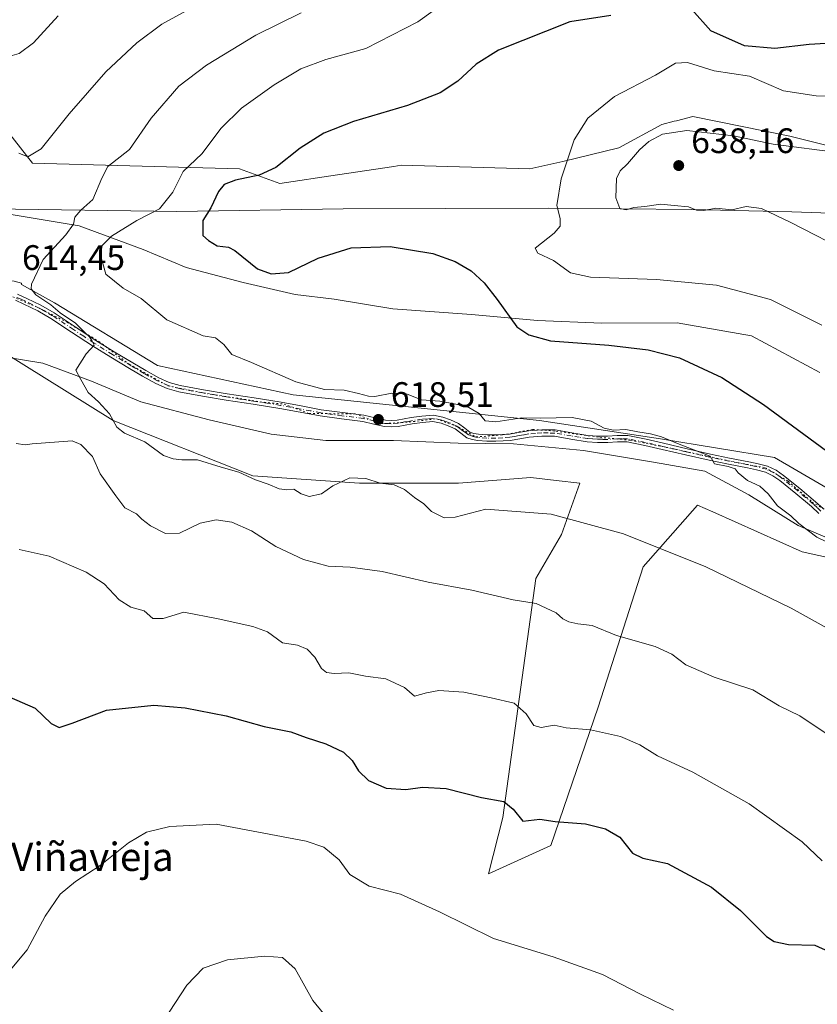
# Model space of a CAD drawing. Units: metres. Extents: x 583653 to 587098, y 4721997 to 4724352.
# Drawn here: x 586340 to 586566, y 4722536 to 4722814 of the extents above; entities that cross this region are included whole.
import ezdxf
from ezdxf.enums import TextEntityAlignment as Align

# ---------------------------------------------------------------- set-up
doc = ezdxf.new("R2010")
doc.units = ezdxf.units.M
doc.header["$MEASUREMENT"] = 0
doc.linetypes.add('DGN Style 4', pattern=[2.638475, 1.318413, -0.659207, 0.001648, -0.659207])
doc.linetypes.add('DGN Style 5', pattern=[1.153612, 0.494405, -0.659207])
for name, color, linetype, lineweight in [('Camino Cxs', 7, 'Continuous', 0), ('Camino eje', 30, 'DGN Style 4', 13), ('Cultivos herbáceos CxS', 92, 'Continuous', 0), ('Curva de nivel maestra', 30, 'Continuous', 30), ('Curva de nivel normal', 30, 'Continuous', 0), ('Entidad de ámbito territorial', 7, 'Continuous', 0), ('Entidad de ámbito territorial CxS', 92, 'Continuous', 0), ('Matorral CxS', 135, 'Continuous', 0), ('Municipio', 91, 'Continuous', 13), ('Municipio CxS', 4, 'Continuous', 0), ('Punto de cota en terreno', 7, 'Continuous', 0), ('Rótulo de punto de cota en terreno', 7, 'Continuous', 0), ('Texto cartográfico', 7, 'Continuous', 0), ('Vía pecuaria CxS', 92, 'Continuous', 13), ('Vía pecuaria eje', 92, 'DGN Style 5', 0)]:
    doc.layers.add(name, color=color, linetype=linetype, lineweight=lineweight)
doc.styles.add('Style-Arial', font='txt')

# ---------------------------------------------------------------- blocks, each defined once
blk = doc.blocks.new('*U8')
at = {"layer": 'Cultivos herbáceos CxS', "color": 92, "linetype": 'Continuous', "lineweight": 0}
blk.add_polyline3d([(586328.0479, 4722724.7491, 613.8627), (586366.4803, 4722700.8469, 614.4433), (586405.9527, 4722685.2573, 615.4557), (586436.0757, 4722683.1787, 614.9478), (586464.1215, 4722683.1783, 616.6242), (586484.5255, 4722684.7471, 616.6382), (586491.7065, 4722683.9349, 616.4647), (586498.4003, 4722683.1777, 616.6438), (586493.2061, 4722668.6281, 613.6351), (586485.9351, 4722656.1571, 611.2524), (586476.5849, 4722588.6071, 599.5684), (586472.5991, 4722572.6453, 597.2649), (586490.2009, 4722580.6901, 599.1476), (586503.5923, 4722619.7839, 606.7637), (586516.2711, 4722659.4567, 613.7083), (586531.6391, 4722676.9415, 617.8449), (586535.9785, 4722675.0045, 617.5195), (586561.2879, 4722663.7079, 618.1542), (586592.5917, 4722656.8315, 620.4912)], dxfattribs=at)
blk = doc.blocks.new('*U15')
at = {"layer": 'Cultivos herbáceos CxS', "color": 92, "linetype": 'Continuous', "lineweight": 0}
blk.add_polyline3d([(586584.1473, 4722774.7061, 634.8866), (586557.7871, 4722781.2963, 632.4235), (586530.3289, 4722786.7885, 632.5155), (586525.7278, 4722785.6389, 632.9251), (586525.0743, 4722785.4757, 632.9291), (586521.5425, 4722784.5923, 632.8069), (586509.46, 4722778.0021, 632.0474), (586493.5723, 4722774.0861, 629.5116), (586484.2229, 4722772.0087, 628.4888), (586447.8673, 4722773.0473, 627.0216), (586445.7923, 4722772.7329, 627.0388), (586429.9257, 4722770.3287, 626.6826), (586413.5883, 4722767.8531, 625.6159), (586402.1622, 4722772.0101, 622.9244), (586343.6119, 4722773.6117, 610.3759), (586324.2529, 4722798.3517, 606.1919), (586313.1553, 4722808.3559, 604.1062), (586306.4975, 4722813.3685, 603.3662), (586301.072, 4722817.4537, 603.3935)], dxfattribs=at)
blk = doc.blocks.new('5PATER')
at = {"layer": 'Punto de cota en terreno', "linetype": 'Continuous', "lineweight": 0}
h = blk.add_hatch(color=51, dxfattribs=at)
edge = h.paths.add_edge_path()
edge.add_ellipse((0, 0), major_axis=(-0.11, -0.111), ratio=0.999422, start_angle=0, end_angle=360)

msp = doc.modelspace()

# ---------------------------------------------------------------- linework, layer by layer
at = {"layer": 'Camino Cxs', "color": 7, "linetype": 'Continuous', "lineweight": 0}
for points in [[(586339.3801, 4722736.5901, 616.5862), (586342.0001, 4722735.4001, 617.3285), (586345.9601, 4722733.4501, 616.3378), (586349.7901, 4722731.2701, 616.0798), (586355.6901, 4722727.3501, 616.6797), (586361.5201, 4722723.5101, 616.217), (586366.7301, 4722720.3101, 617.0634), (586371.9801, 4722717.1401, 617.9758), (586375.6601, 4722714.9701, 617.5106), (586379.3501, 4722712.9201, 617.6152), (586382.3001, 4722711.6101, 618.5097), (586385.4101, 4722710.7601, 618.7276), (586392.0001, 4722709.5301, 617.8994), (586398.6701, 4722708.4101, 618.255), (586406.2801, 4722707.2401, 618.3477), (586413.9201, 4722706.0401, 619.5375), (586419.6401, 4722704.9901, 619.5401), (586425.3001, 4722703.9301, 619.2733), (586431.2601, 4722703.1001, 619.4783), (586437.3601, 4722702.3301, 619.4614), (586440.5101, 4722701.5901, 620.1077), (586443.4301, 4722700.9301, 620.3537), (586445.0701, 4722700.8501, 620.4409), (586446.7901, 4722700.9901, 620.5756), (586448.7001, 4722701.3301, 620.6121), (586450.7101, 4722701.6901, 620.4923), (586453.7401, 4722702.1101, 620.3757), (586456.9901, 4722702.3601, 620.5455), (586459.6601, 4722701.8401, 620.768), (586461.8801, 4722701.0601, 620.758), (586464.0801, 4722700.0601, 620.5793), (586465.8801, 4722698.6801, 620.2719), (586467.3401, 4722697.6101, 620.0255), (586468.4601, 4722697.2001, 620.2198), (586469.7701, 4722696.9601, 620.5243), (586472.1801, 4722696.8001, 621.0879), (586474.6401, 4722696.7801, 620.9442), (586476.5801, 4722696.8701, 620.7401), (586478.4801, 4722697.0301, 620.8417), (586481.0801, 4722697.4801, 621.3261), (586483.8501, 4722697.9901, 621.8854), (586487.6201, 4722698.2701, 622.4615), (586491.4201, 4722698.1901, 623.0545), (586496.1401, 4722697.4001, 623.9483), (586500.6701, 4722696.6501, 622.4242), (586503.4601, 4722696.4801, 621.6181), (586506.2501, 4722696.4001, 622.0405), (586508.9801, 4722696.6001, 622.9312), (586511.9701, 4722696.5901, 624.3635), (586517.1301, 4722695.5601, 624.2366), (586522.0501, 4722694.4301, 624.2956), (586528.7101, 4722692.8901, 623.2768), (586535.3401, 4722691.3701, 623.7326), (586540.7501, 4722690.2601, 623.8779), (586546.2001, 4722689.1901, 621.8654), (586548.8001, 4722688.6301, 621.3401), (586551.5001, 4722687.9101, 621.4916), (586553.9101, 4722686.8201, 621.8931), (586556.0101, 4722685.3501, 622.2058), (586560.5801, 4722681.6501, 623.2813), (586565.0701, 4722677.9001, 624.2986), (586567.1901, 4722675.9401, 623.9482)], [(586339.3801, 4722736.5901, 616.5862), (586342.0001, 4722735.4001, 617.3285), (586345.9601, 4722733.4501, 616.3378), (586349.7901, 4722731.2701, 616.0798), (586355.6901, 4722727.3501, 616.6797), (586361.5201, 4722723.5101, 616.217), (586366.7301, 4722720.3101, 617.0634), (586371.9801, 4722717.1401, 617.9758), (586375.6601, 4722714.9701, 617.5106), (586379.3501, 4722712.9201, 617.6152), (586382.3001, 4722711.6101, 618.5097), (586385.4101, 4722710.7601, 618.7276), (586392.0001, 4722709.5301, 617.8994), (586398.6701, 4722708.4101, 618.255), (586406.2801, 4722707.2401, 618.3477), (586413.9201, 4722706.0401, 619.5375), (586419.6401, 4722704.9901, 619.5401), (586425.3001, 4722703.9301, 619.2733), (586431.2601, 4722703.1001, 619.4783), (586437.3601, 4722702.3301, 619.4614), (586440.5101, 4722701.5901, 620.1077), (586443.4301, 4722700.9301, 620.3537), (586445.0701, 4722700.8501, 620.4409), (586446.7901, 4722700.9901, 620.5756), (586448.7001, 4722701.3301, 620.6121), (586450.7101, 4722701.6901, 620.4923), (586453.7401, 4722702.1101, 620.3757), (586456.9901, 4722702.3601, 620.5455), (586459.6601, 4722701.8401, 620.768), (586461.8801, 4722701.0601, 620.758), (586464.0801, 4722700.0601, 620.5793), (586465.8801, 4722698.6801, 620.2719), (586467.3401, 4722697.6101, 620.0255), (586468.4601, 4722697.2001, 620.2198), (586469.7701, 4722696.9601, 620.5243), (586472.1801, 4722696.8001, 621.0879), (586474.6401, 4722696.7801, 620.9442), (586476.5801, 4722696.8701, 620.7401), (586478.4801, 4722697.0301, 620.8417), (586481.0801, 4722697.4801, 621.3261), (586483.8501, 4722697.9901, 621.8854), (586487.6201, 4722698.2701, 622.4615), (586491.4201, 4722698.1901, 623.0545), (586496.1401, 4722697.4001, 623.9483), (586500.6701, 4722696.6501, 622.4242), (586503.4601, 4722696.4801, 621.6181), (586506.2501, 4722696.4001, 622.0405), (586508.9801, 4722696.6001, 622.9312), (586511.9701, 4722696.5901, 624.3635), (586517.1301, 4722695.5601, 624.2366), (586522.0501, 4722694.4301, 624.2956), (586528.7101, 4722692.8901, 623.2768), (586535.3401, 4722691.3701, 623.7326), (586540.7501, 4722690.2601, 623.8779), (586546.2001, 4722689.1901, 621.8654), (586548.8001, 4722688.6301, 621.3401), (586551.5001, 4722687.9101, 621.4916), (586553.9101, 4722686.8201, 621.8931), (586556.0101, 4722685.3501, 622.2058), (586560.5801, 4722681.6501, 623.2813), (586565.0701, 4722677.9001, 624.2986), (586567.1901, 4722675.9401, 623.9482)], [(586566.0001, 4722674.5901, 624.7517), (586563.8901, 4722676.5601, 624.9922), (586559.4401, 4722680.2701, 623.6046), (586554.9301, 4722683.9201, 622.2223), (586553.0201, 4722685.2601, 622.0507), (586550.9001, 4722686.2201, 621.6258), (586548.3801, 4722686.8901, 621.201), (586545.8401, 4722687.4401, 621.7273), (586540.4001, 4722688.5001, 623.6702), (586534.9601, 4722689.6101, 623.6233), (586528.3001, 4722691.1401, 623.4029), (586521.6501, 4722692.6801, 624.5427), (586516.7501, 4722693.8101, 624.6277), (586511.7901, 4722694.8001, 624.3043), (586509.0401, 4722694.8001, 623.0366), (586506.2901, 4722694.6001, 622.0588), (586503.3801, 4722694.6901, 621.3972), (586500.4701, 4722694.8601, 622.222), (586495.8501, 4722695.6301, 623.6895), (586491.2501, 4722696.4001, 623.1978), (586487.6701, 4722696.4801, 622.6591), (586484.0801, 4722696.2001, 622.1104), (586481.4001, 4722695.7201, 621.6659), (586478.7101, 4722695.2501, 621.0652), (586476.6901, 4722695.0801, 620.846), (586474.6701, 4722694.9901, 621.0295), (586472.1101, 4722695.0101, 621.1238), (586469.5501, 4722695.1801, 620.4924), (586467.9901, 4722695.4601, 620.1108), (586466.4801, 4722696.0101, 619.9753), (586464.8001, 4722697.2501, 619.8918), (586463.1501, 4722698.5101, 620.0936), (586461.2101, 4722699.3901, 620.407), (586459.1901, 4722700.1101, 620.6101), (586456.8801, 4722700.5601, 620.62), (586453.9401, 4722700.3301, 620.5254), (586450.9901, 4722699.9201, 620.483), (586449.0101, 4722699.5601, 620.4062), (586447.0301, 4722699.2101, 620.2486), (586445.1001, 4722699.0501, 620.0955), (586443.1901, 4722699.1501, 619.9938), (586440.1101, 4722699.8401, 620.0511), (586437.0401, 4722700.5601, 619.8629), (586431.0201, 4722701.3201, 619.5672), (586425.0101, 4722702.1601, 618.7353), (586419.3201, 4722703.2301, 619.0569), (586413.6201, 4722704.2701, 619.5768), (586406.0001, 4722705.4601, 618.4929), (586398.3901, 4722706.6401, 618.151), (586391.6901, 4722707.7601, 617.8334), (586385.0101, 4722709.0101, 618.41), (586381.6901, 4722709.9201, 618.2961), (586378.5501, 4722711.3101, 617.5519), (586374.7701, 4722713.4101, 617.2577), (586371.0601, 4722715.6001, 617.7673), (586365.8001, 4722718.7801, 617.1268), (586360.5601, 4722722.0001, 615.9826), (586354.7001, 4722725.8501, 616.4764), (586348.8501, 4722729.7401, 616.1252), (586345.1201, 4722731.8701, 616.2887), (586341.2301, 4722733.7801, 616.9911), (586338.8201, 4722734.8701, 616.5919)], [(586566.0001, 4722674.5901, 624.7517), (586563.8901, 4722676.5601, 624.9922), (586559.4401, 4722680.2701, 623.6046), (586554.9301, 4722683.9201, 622.2223), (586553.0201, 4722685.2601, 622.0507), (586550.9001, 4722686.2201, 621.6258), (586548.3801, 4722686.8901, 621.201), (586545.8401, 4722687.4401, 621.7273), (586540.4001, 4722688.5001, 623.6702), (586534.9601, 4722689.6101, 623.6233), (586528.3001, 4722691.1401, 623.4029), (586521.6501, 4722692.6801, 624.5427), (586516.7501, 4722693.8101, 624.6277), (586511.7901, 4722694.8001, 624.3043), (586509.0401, 4722694.8001, 623.0366), (586506.2901, 4722694.6001, 622.0588), (586503.3801, 4722694.6901, 621.3972), (586500.4701, 4722694.8601, 622.222), (586495.8501, 4722695.6301, 623.6895), (586491.2501, 4722696.4001, 623.1978), (586487.6701, 4722696.4801, 622.6591), (586484.0801, 4722696.2001, 622.1104), (586481.4001, 4722695.7201, 621.6659), (586478.7101, 4722695.2501, 621.0652), (586476.6901, 4722695.0801, 620.846), (586474.6701, 4722694.9901, 621.0295), (586472.1101, 4722695.0101, 621.1238), (586469.5501, 4722695.1801, 620.4924), (586467.9901, 4722695.4601, 620.1108), (586466.4801, 4722696.0101, 619.9753), (586464.8001, 4722697.2501, 619.8918), (586463.1501, 4722698.5101, 620.0936), (586461.2101, 4722699.3901, 620.407), (586459.1901, 4722700.1101, 620.6101), (586456.8801, 4722700.5601, 620.62), (586453.9401, 4722700.3301, 620.5254), (586450.9901, 4722699.9201, 620.483), (586449.0101, 4722699.5601, 620.4062), (586447.0301, 4722699.2101, 620.2486), (586445.1001, 4722699.0501, 620.0955), (586443.1901, 4722699.1501, 619.9938), (586440.1101, 4722699.8401, 620.0511), (586437.0401, 4722700.5601, 619.8629), (586431.0201, 4722701.3201, 619.5672), (586425.0101, 4722702.1601, 618.7353), (586419.3201, 4722703.2301, 619.0569), (586413.6201, 4722704.2701, 619.5768), (586406.0001, 4722705.4601, 618.4929), (586398.3901, 4722706.6401, 618.151), (586391.6901, 4722707.7601, 617.8334), (586385.0101, 4722709.0101, 618.41), (586381.6901, 4722709.9201, 618.2961), (586378.5501, 4722711.3101, 617.5519), (586374.7701, 4722713.4101, 617.2577), (586371.0601, 4722715.6001, 617.7673), (586365.8001, 4722718.7801, 617.1268), (586360.5601, 4722722.0001, 615.9826), (586354.7001, 4722725.8501, 616.4764), (586348.8501, 4722729.7401, 616.1252), (586345.1201, 4722731.8701, 616.2887), (586341.2301, 4722733.7801, 616.9911), (586338.8201, 4722734.8701, 616.5919)]]:
    msp.add_polyline3d(points, dxfattribs=at)
at = {"layer": 'Camino eje', "color": 30, "linetype": 'DGN Style 4', "lineweight": 13}
msp.add_polyline3d([(586566.5951, 4722675.2651, 624.3679), (586565.5401, 4722676.2501, 624.4473), (586564.4801, 4722677.2301, 624.6229), (586562.2351, 4722679.1051, 624.7445), (586560.0101, 4722680.9601, 623.4296), (586555.4701, 4722684.6351, 622.1857), (586553.4651, 4722686.0401, 621.9464), (586551.2001, 4722687.0651, 621.4628), (586548.5901, 4722687.7601, 621.1383), (586546.0201, 4722688.3151, 621.7896), (586543.2951, 4722688.8501, 623.0963), (586540.5751, 4722689.3801, 623.7737), (586537.8701, 4722689.9351, 624.1945), (586535.1501, 4722690.4901, 623.6685), (586528.5051, 4722692.0151, 623.3341), (586521.8501, 4722693.5551, 624.4146), (586519.4001, 4722694.1201, 624.4602), (586516.9401, 4722694.6851, 624.4399), (586511.8801, 4722695.6951, 624.3331), (586510.3851, 4722695.7001, 623.6304), (586509.0101, 4722695.7001, 622.9841), (586506.2701, 4722695.5001, 622.0489), (586504.8151, 4722695.5451, 621.7709), (586503.4201, 4722695.5851, 621.5092), (586502.0251, 4722695.6701, 621.5847), (586500.5701, 4722695.7551, 622.3238), (586498.2601, 4722696.1401, 623.5476), (586495.9951, 4722696.5151, 623.8133), (586491.3351, 4722697.2951, 623.1514), (586489.4351, 4722697.3351, 622.8132), (586487.6451, 4722697.3751, 622.4896), (586485.8501, 4722697.2351, 622.2156), (586483.9651, 4722697.0951, 621.9273), (586482.5801, 4722696.8401, 621.7422), (586481.2401, 4722696.6001, 621.493), (586479.9401, 4722696.3751, 621.2332), (586478.5951, 4722696.1401, 620.9513), (586476.6351, 4722695.9751, 620.7926), (586474.6551, 4722695.8851, 620.9868), (586472.1451, 4722695.9051, 621.106), (586469.6601, 4722696.0701, 620.509), (586469.0051, 4722696.1901, 620.3521), (586468.2251, 4722696.3301, 620.1667), (586466.9101, 4722696.8101, 619.9783), (586466.0701, 4722697.4301, 619.9385), (586465.3401, 4722697.9651, 620.0394), (586464.5151, 4722698.5951, 620.1824), (586463.6151, 4722699.2851, 620.3353), (586461.5451, 4722700.2251, 620.5647), (586460.5351, 4722700.5851, 620.6434), (586459.4251, 4722700.9751, 620.6761), (586456.9351, 4722701.4601, 620.5822), (586455.3101, 4722701.3351, 620.5115), (586453.8401, 4722701.2201, 620.4515), (586450.8501, 4722700.8051, 620.4806), (586449.8451, 4722700.6251, 620.5013), (586448.8551, 4722700.4451, 620.5013), (586446.9101, 4722700.1001, 620.4121), (586445.0851, 4722699.9501, 620.2682), (586444.2651, 4722699.9901, 620.2243), (586443.3101, 4722700.0401, 620.1738), (586441.7701, 4722700.3851, 620.1467), (586440.3101, 4722700.7151, 620.0649), (586437.2001, 4722701.4451, 619.6577), (586431.1401, 4722702.2101, 619.2369), (586425.1551, 4722703.0451, 618.8866), (586422.3101, 4722703.5801, 618.7925), (586419.4801, 4722704.1101, 619.2927), (586416.6301, 4722704.6301, 619.5929), (586413.7701, 4722705.1551, 619.5486), (586409.9501, 4722705.7551, 619.0164), (586406.1401, 4722706.3501, 618.4233), (586402.3351, 4722706.9351, 618.0866), (586398.5301, 4722707.5251, 618.0383), (586395.1801, 4722708.0851, 617.9629), (586391.8451, 4722708.6451, 617.8717), (586385.2101, 4722709.8851, 618.5642), (586381.9951, 4722710.7651, 618.381), (586378.9501, 4722712.1151, 617.4865), (586375.2151, 4722714.1901, 617.3813), (586371.5201, 4722716.3701, 617.848), (586366.2651, 4722719.5451, 617.0801), (586361.0401, 4722722.7551, 615.9267), (586358.1101, 4722724.6801, 616.6409), (586355.1951, 4722726.6001, 616.5691), (586349.3201, 4722730.5051, 616.0936), (586347.4051, 4722731.5951, 615.8783), (586345.5401, 4722732.6601, 616.2373), (586343.5601, 4722733.6351, 616.8837), (586341.6151, 4722734.5901, 617.133), (586340.4101, 4722735.1351, 616.924), (586339.1001, 4722735.7301, 616.5683)], dxfattribs=at)
at = {"layer": 'Cultivos herbáceos CxS', "color": 92, "linetype": 'Continuous', "lineweight": 0}
for points in [[(586306.4975, 4722813.3685, 603.3662), (586313.1553, 4722808.3559, 604.1062), (586324.2529, 4722798.3517, 606.1919), (586343.6119, 4722773.6117, 610.3759), (586402.1622, 4722772.0101, 622.9244), (586413.5883, 4722767.8531, 625.6159), (586429.9257, 4722770.3287, 626.6826), (586445.7923, 4722772.7329, 627.0388), (586447.8673, 4722773.0473, 627.0216), (586484.2229, 4722772.0087, 628.4888), (586493.5723, 4722774.0861, 629.5116), (586509.46, 4722778.0021, 632.0474), (586521.5425, 4722784.5923, 632.8069), (586525.0743, 4722785.4757, 632.9291), (586525.7278, 4722785.6389, 632.9251), (586530.3289, 4722786.7885, 632.5155), (586557.7871, 4722781.2963, 632.4235), (586584.1473, 4722774.7061, 634.8866)], [(586328.0479, 4722724.7491, 613.8627), (586366.4803, 4722700.8469, 614.4433), (586405.9527, 4722685.2573, 615.4557), (586436.0757, 4722683.1787, 614.9478), (586464.1215, 4722683.1783, 616.6242), (586484.5255, 4722684.7471, 616.6382), (586491.7065, 4722683.9349, 616.4647), (586498.4003, 4722683.1777, 616.6438), (586493.2061, 4722668.6281, 613.6351), (586485.9351, 4722656.1571, 611.2524), (586476.5849, 4722588.6071, 599.5684), (586472.5991, 4722572.6453, 597.2649), (586490.2009, 4722580.6901, 599.1476), (586503.5923, 4722619.7839, 606.7637), (586516.2711, 4722659.4567, 613.7083), (586531.6391, 4722676.9415, 617.8449), (586535.9785, 4722675.0045, 617.5195), (586561.2879, 4722663.7079, 618.1542), (586592.5917, 4722656.8315, 620.4912)]]:
    msp.add_polyline3d(points, dxfattribs=at)
at = {"layer": 'Curva de nivel maestra', "color": 30, "linetype": 'Continuous', "lineweight": 30, "flags": 128}
for points, elevation in [([(586507.15, 4722815.3501), (586495.59, 4722813.6001), (586475.43, 4722805.6201), (586469.08, 4722801.5901), (586463.91, 4722796.7801), (586458.91, 4722793.5001), (586449.67, 4722789.9401), (586434.36, 4722785.3901), (586425.97, 4722782.1401), (586419.32, 4722777.9201), (586412.42, 4722772.4401), (586407.7, 4722770.2901), (586401.04, 4722768.8701), (586397.8, 4722767.6401), (586396.27, 4722765.5901), (586394.03, 4722760.9801), (586391.76, 4722757.4601), (586391.76, 4722753.2201), (586393.39, 4722751.7601), (586395.87, 4722750.2601), (586399.09, 4722749.8401), (586400.88, 4722748.9401), (586407.24, 4722743.7201), (586411.15, 4722742.3201), (586415.99, 4722742.7501), (586424.38, 4722746.7701), (586433.79, 4722749.6701), (586444.76, 4722750.0301), (586456.84, 4722748.1401), (586463.17, 4722745.8301), (586467.63, 4722743.1801), (586471.37, 4722739.8401), (586475.03, 4722735.0801), (586480.59, 4722727.3201), (586484, 4722725.0701), (586490.08, 4722723.4301), (586506.64, 4722722.1901), (586517.68, 4722720.8801), (586526.61, 4722718.5801), (586538.51, 4722713.0701), (586550.35, 4722705.3801), (586573.18, 4722688.6301)], 625), ([(586615.66, 4722815.6201), (586610.44, 4722814.1901), (586606.06, 4722812.7201), (586601.6, 4722812.1601), (586591.06, 4722810.0001), (586584.44, 4722809.0001), (586577.39, 4722808.0101), (586563.26, 4722807.1501), (586553.57, 4722806.0301), (586544.98, 4722806.8401), (586535.45, 4722811.0401), (586530.06, 4722817.0501)], 625), ([(586337.08, 4722622.7601), (586344.35, 4722619.5201), (586348.9, 4722615.2001), (586351.22, 4722614.1001), (586354.83, 4722615.3101), (586364.57, 4722618.9801), (586377.91, 4722620.3401), (586386.79, 4722619.6401), (586398.41, 4722617.3601), (586409.12, 4722614.3201), (586416.71, 4722612.8401), (586420.98, 4722611.2001), (586426.62, 4722609.4001), (586431.62, 4722607.0601), (586434.05, 4722604.7301), (586435.78, 4722601.8301), (586438.69, 4722599.0701), (586443.68, 4722596.9201), (586449.21, 4722596.5301), (586453.9, 4722597.2201), (586460.58, 4722596.8401), (586470.58, 4722594.2901), (586476.91, 4722593.1201), (586479.58, 4722591.0001), (586482.26, 4722587.5401), (586487.1, 4722588.1401), (586491.39, 4722587.4601), (586500.01, 4722586.7701), (586505.65, 4722585.4401), (586509.76, 4722583.0201), (586513.26, 4722578.5001), (586516.26, 4722577.1101), (586523.19, 4722575.6201), (586535.66, 4722568.9201), (586543.86, 4722562.3401), (586551.21, 4722554.9601), (586553.39, 4722553.5401), (586557.41, 4722552.6801), (586564.88, 4722552.5201), (586575.66, 4722547.5901)], 600)]:
    msp.add_lwpolyline(points, dxfattribs=dict(at, elevation=elevation))
at = {"layer": 'Curva de nivel normal', "color": 30, "linetype": 'Continuous', "lineweight": 0, "flags": 128}
for points, elevation in [([(586468.64, 4722825.1601), (586452.58, 4722813.6301), (586437.91, 4722806.0501), (586426.62, 4722802.9401), (586419.56, 4722800.2701), (586411.98, 4722795.7801), (586402.7, 4722789.2001), (586397.03, 4722783.5801), (586391.52, 4722776.2901), (586386.25, 4722771.2801), (586383.32, 4722765.4201), (586379.54, 4722760.7601), (586373.18, 4722757.4401), (586365.96, 4722752.9701), (586363.34, 4722750.3701), (586362.84, 4722747.6001), (586364.4, 4722742.2201), (586369.26, 4722738.2801), (586374.35, 4722735.3701), (586381.65, 4722729.3701), (586391.92, 4722724.7801), (586395.41, 4722724.2201), (586397.76, 4722722.3301), (586399.96, 4722719.5301), (586405.61, 4722717.2501), (586418.09, 4722711.8101), (586426.25, 4722709.6501), (586431.75, 4722709.4901), (586435.79, 4722708.5401), (586438.67, 4722707.7301), (586440.44, 4722707.6101), (586445.25, 4722708.6401), (586449.58, 4722708.2901), (586453.64, 4722706.6801), (586458.81, 4722706.3401), (586466.38, 4722704.9301), (586469.9, 4722702.8101), (586471.62, 4722700.8101), (586474.69, 4722700.4901), (586482.02, 4722701.6001), (586487.21, 4722701.5001), (586496.26, 4722701.7401), (586501.59, 4722700.6801), (586505.26, 4722698.6601), (586507.92, 4722698.1301), (586511.44, 4722698.3401), (586514.8, 4722697.6201), (586518.34, 4722697.1101), (586521.49, 4722696.2601), (586525.98, 4722694.3201), (586535.26, 4722690.7701), (586536.5, 4722688.6201), (586540.33, 4722687.8801), (586542.3, 4722687.2101), (586543.16, 4722686.0601), (586545.78, 4722683.9001), (586549.27, 4722682.2601), (586551.68, 4722680.1201), (586554.26, 4722676.7001), (586558.1, 4722673.8701), (586560.33, 4722671.7601), (586565.42, 4722667.8501), (586573.04, 4722664.1901)], 620), ([(586393.27, 4722820.2201), (586380.17, 4722812.9201), (586373.12, 4722807.6901), (586364.4, 4722799.5101), (586354.04, 4722787.6001), (586346.09, 4722777.7101), (586342.35, 4722775.4601), (586339.73, 4722776.4401)], 610), ([(586350.94, 4722815.3001), (586343.92, 4722807.7001), (586339.9, 4722804.6201), (586337.26, 4722803.9201), (586332.1, 4722804.1001), (586320.94, 4722805.3101), (586310.14, 4722806.2701), (586303.44, 4722808.0801), (586298.05, 4722809.2301), (586294.48, 4722809.1301), (586291.49, 4722809.2901), (586289.32, 4722813.7901), (586285.22, 4722817.7001)], 605), ([(586419.62, 4722816.1601), (586406.82, 4722809.8101), (586392.86, 4722801.3901), (586384.99, 4722795.3701), (586377.15, 4722786.4101), (586371.04, 4722777.5301), (586364.93, 4722772.7401), (586363.29, 4722769.3701), (586360.71, 4722763.3701), (586357.26, 4722760.3701), (586355.6, 4722758.3701), (586355.23, 4722756.3701), (586353.06, 4722753.3701), (586346.67, 4722746.3701), (586343.38, 4722739.4201), (586343.3, 4722738.1001), (586344.61, 4722736.3901), (586348.81, 4722733.5701), (586351.5, 4722731.3101), (586355.84, 4722728.3901), (586358.4, 4722725.7201), (586359.72, 4722724.5201), (586360.51, 4722723.2801), (586361.09, 4722722.1701), (586358.86, 4722719.7001), (586355.89, 4722715.1401), (586357.33, 4722712.4501), (586359.35, 4722708.8101), (586362.34, 4722706.1401), (586365.38, 4722702.8001), (586367.45, 4722699.0201), (586369.65, 4722697.2801), (586375.38, 4722694.8801), (586380.7, 4722690.9901), (586383.44, 4722690.0701), (586385.9, 4722689.7401), (586390.28, 4722689.7301), (586396.96, 4722687.7001), (586401.97, 4722686.2401), (586406.66, 4722684.1001), (586410.31, 4722682.9001), (586413.37, 4722681.5401), (586415.58, 4722681.2701), (586417.58, 4722681.4101), (586419.58, 4722680.1101), (586421.91, 4722679.3501), (586425.33, 4722680.1401), (586428.57, 4722682.4101), (586433.4, 4722684.6201), (586437.91, 4722684.4901), (586441.99, 4722683.1001), (586445.93, 4722682.7101), (586448.84, 4722681.3701), (586451.63, 4722679.0801), (586454.28, 4722677.3401), (586456.42, 4722675.1401), (586460.07, 4722673.3901), (586463.13, 4722673.5001), (586471.78, 4722675.8401), (586490.34, 4722674.3501), (586510.74, 4722668.8001), (586534.06, 4722659.4601), (586558.17, 4722647.7701), (586591.42, 4722629.3701)], 615), ([(586580.59, 4722792.1301), (586565.2, 4722792.6601), (586555.96, 4722794.0901), (586546.34, 4722798.2801), (586536.35, 4722799.7601), (586528.84, 4722802.0801), (586525.41, 4722801.8901), (586519.82, 4722798.5601), (586508.16, 4722792.5001), (586500.64, 4722786.3701), (586496.8, 4722780.2101), (586493.12, 4722769.2101), (586491.94, 4722761.6401), (586492.84, 4722758.0001), (586492.8, 4722755.8301), (586491.12, 4722753.8701), (586485.79, 4722749.5801), (586486.56, 4722748.2201), (586491, 4722746.0801), (586495.73, 4722742.5901), (586501.4, 4722741.3901), (586520.11, 4722740.7201), (586537.09, 4722739.1501), (586552.27, 4722735.0601), (586566.86, 4722727.8701)], 630), ([(586572.04, 4722776.5601), (586553.06, 4722779.0401), (586541.89, 4722781.3401), (586528.64, 4722782.8501), (586521.77, 4722781.8101), (586517.92, 4722779.7301), (586515.26, 4722777.4401), (586511.92, 4722773.4201), (586509.77, 4722771.5101), (586508.74, 4722769.3401), (586508.55, 4722763.8401), (586509.68, 4722760.8501), (586511.5, 4722760.4401), (586513.7, 4722761.0601), (586516.81, 4722761.4001), (586521.26, 4722762.0501), (586525.04, 4722761.6801), (586529.09, 4722761.2701), (586531.42, 4722760.3801), (586533.47, 4722760.2501), (586536.85, 4722760.8801), (586541.42, 4722760.4301), (586545.47, 4722761.4001), (586549.78, 4722760.8001), (586558.05, 4722756.8401), (586575.28, 4722748.0001)], 635), ([(586338.98, 4722694.3801), (586341.58, 4722694.0001), (586343.56, 4722694.2501), (586354.83, 4722695.0901), (586357.31, 4722694.0701), (586360.58, 4722690.7301), (586362.75, 4722685.7701), (586367.16, 4722679.6001), (586369.73, 4722676.1901), (586373, 4722674.4501), (586374.51, 4722672.9601), (586376.98, 4722671.0901), (586381.24, 4722668.8701), (586385.17, 4722669.0501), (586391.06, 4722671.8601), (586395.61, 4722672.7501), (586400, 4722672.0901), (586405.6, 4722669.6801), (586412.42, 4722665.2001), (586420.29, 4722661.5401), (586427.28, 4722659.6301), (586433.43, 4722659.4101), (586442.53, 4722658.2101), (586455.53, 4722655.1901), (586467.86, 4722652.9101), (586479.59, 4722650.1801), (586486.03, 4722649.1401), (586491.67, 4722646.4701), (586493.56, 4722644.8001), (586495.26, 4722643.8901), (586497.84, 4722643.4001), (586501.89, 4722642.8601), (586508.78, 4722640.0901), (586519.68, 4722636.9201), (586524.43, 4722634.8301), (586528.38, 4722631.8201), (586536.4, 4722628.2501), (586547.34, 4722624.7401), (586554.73, 4722620.1701), (586560.6, 4722617.3701), (586568.59, 4722612.0201)], 610), ([(586339.9, 4722664.3901), (586348.39, 4722662.5301), (586358.86, 4722657.9601), (586363.89, 4722654.6401), (586368.16, 4722650.1101), (586371.45, 4722648.0901), (586375.17, 4722647.0201), (586377.68, 4722644.8401), (586380.63, 4722644.9101), (586386.4, 4722646.6401), (586396.14, 4722644.8101), (586405.97, 4722642.6401), (586410.06, 4722641.0601), (586414.37, 4722638.0401), (586418.54, 4722637.3401), (586421.34, 4722636.2301), (586423.51, 4722633.9801), (586425.33, 4722630.7701), (586426.79, 4722629.5701), (586428.9, 4722629.3501), (586433.09, 4722629.5401), (586437.84, 4722628.6001), (586443.58, 4722627.7901), (586448.86, 4722625.3801), (586451.66, 4722622.9601), (586455.06, 4722623.8901), (586458.55, 4722624.5201), (586465.56, 4722624.0801), (586473.33, 4722622.4501), (586479.84, 4722620.9401), (586483.25, 4722617.9601), (586485.44, 4722614.6301), (586487.51, 4722614.0301), (586491.15, 4722614.7401), (586494.5, 4722613.9801), (586501.42, 4722613.4201), (586509.88, 4722611.4801), (586515.4, 4722609.1601), (586520.37, 4722606.0601), (586530.35, 4722601.4501), (586546.33, 4722592.5101), (586561.25, 4722581.7501), (586566.94, 4722576.3401)], 605), ([(586337.82, 4722546.0401), (586342.1, 4722551.1401), (586347.24, 4722560.6801), (586351.5, 4722566.8901), (586355.76, 4722570.5101), (586362.73, 4722575.0201), (586370.8, 4722581.4001), (586375.9, 4722584.4901), (586382.45, 4722586.0801), (586395.58, 4722586.7101), (586421.01, 4722581.8801), (586425.97, 4722580.1801), (586430.36, 4722576.6601), (586433.33, 4722572.4401), (586438.8, 4722569.2301), (586447.71, 4722566.8901), (586458.75, 4722561.9301), (586473.96, 4722554.4201), (586490.88, 4722549.1801), (586504.78, 4722544.1801), (586515.59, 4722538.6101), (586524.93, 4722534.1301)], 595), ([(586382.25, 4722533.6001), (586387.25, 4722541.1801), (586391.91, 4722546.0101), (586398.8, 4722548.3801), (586409.28, 4722549.4201), (586414.34, 4722548.9801), (586417.93, 4722545.8401), (586422.86, 4722536.8301), (586428.06, 4722530.5401)], 590)]:
    msp.add_lwpolyline(points, dxfattribs=dict(at, elevation=elevation))
at = {"layer": 'Entidad de ámbito territorial', "color": 7, "linetype": 'Continuous', "lineweight": 0, "flags": 128}
msp.add_lwpolyline([(586203.525, 4722826.724), (586227.012, 4722809.508), (586241.752, 4722798.506), (586258.162, 4722786.258), (586262.791, 4722782.941), (586293.389, 4722761.006), (586332.259, 4722760.685), (586384.468, 4722759.962), (586431.46, 4722760.722), (586489.507, 4722760.935), (586530.029, 4722760.5), (586558.358, 4722759.838), (586585.801, 4722758.916)], dxfattribs=at)
at = {"layer": 'Entidad de ámbito territorial CxS', "color": 92, "linetype": 'Continuous', "lineweight": 0, "flags": 128}
msp.add_lwpolyline([(586585.801, 4722758.916), (586558.358, 4722759.838), (586530.029, 4722760.5), (586489.507, 4722760.935), (586431.46, 4722760.722), (586384.468, 4722759.962), (586332.259, 4722760.685), (586293.389, 4722761.006), (586262.791, 4722782.941), (586258.162, 4722786.258), (586241.752, 4722798.506), (586227.012, 4722809.508), (586203.525, 4722826.724)], dxfattribs=at)
at = {"layer": 'Matorral CxS', "color": 135, "linetype": 'Continuous', "lineweight": 0}
for points in [[(586203.5111, 4722826.7263, 619.0322), (586227.0007, 4722809.5161, 616.688), (586241.7405, 4722798.5061, 615.6236), (586258.1499, 4722786.2651, 612.7743), (586260.4971, 4722784.5823, 611.787), (586270.0331, 4722770.5957, 613.7212), (586290.6953, 4722749.9327, 616.323), (586321.6891, 4722742.1837, 616.3115), (586338.4775, 4722740.2463, 614.6679), (586340.5131, 4722739.6647, 614.5776), (586340.5131, 4722739.2993, 614.5821), (586349.8611, 4722734.1021, 615.2632), (586378.9455, 4722716.4347, 617.3567), (586417.3793, 4722708.1203, 618.976), (586486.9737, 4722700.8451, 620.2421), (586521.2527, 4722695.6477, 620.1019), (586553.4533, 4722690.4509, 622.179), (586588.4609, 4722670.0745, 622.4511)], [(586306.4975, 4722813.3685, 603.3662), (586313.1553, 4722808.3559, 604.1062), (586324.2529, 4722798.3517, 606.1919), (586343.6119, 4722773.6117, 610.3759), (586402.1622, 4722772.0101, 622.9244), (586413.5883, 4722767.8531, 625.6159), (586429.9257, 4722770.3287, 626.6826), (586445.7923, 4722772.7329, 627.0388), (586447.8673, 4722773.0473, 627.0216), (586484.2229, 4722772.0087, 628.4888), (586493.5723, 4722774.0861, 629.5116), (586509.46, 4722778.0021, 632.0474), (586521.5425, 4722784.5923, 632.8069), (586525.0743, 4722785.4757, 632.9291), (586525.7278, 4722785.6389, 632.9251), (586530.3289, 4722786.7885, 632.5155), (586557.7871, 4722781.2963, 632.4235), (586584.1473, 4722774.7061, 634.8866)], [(586324.2529, 4722798.3517, 606.1919), (586343.6119, 4722773.6117, 610.3759), (586402.1622, 4722772.0101, 622.9244), (586413.5883, 4722767.8531, 625.6159), (586429.9257, 4722770.3287, 626.6826), (586445.7923, 4722772.7329, 627.0388), (586447.8673, 4722773.0473, 627.0216), (586484.2229, 4722772.0087, 628.4888), (586493.5723, 4722774.0861, 629.5116), (586509.46, 4722778.0021, 632.0474), (586521.5425, 4722784.5923, 632.8069), (586525.0743, 4722785.4757, 632.9291), (586525.7278, 4722785.6389, 632.9251), (586530.3289, 4722786.7885, 632.5155), (586557.7871, 4722781.2963, 632.4235), (586584.1473, 4722774.7061, 634.8866)], [(586260.4971, 4722784.5823, 611.787), (586270.0331, 4722770.5957, 613.7212), (586290.6953, 4722749.9327, 616.323), (586321.6891, 4722742.1837, 616.3115), (586338.4775, 4722740.2463, 614.6679), (586340.5131, 4722739.6647, 614.5776), (586340.5131, 4722739.2993, 614.5821), (586349.8611, 4722734.1021, 615.2632), (586378.9455, 4722716.4347, 617.3567), (586417.3793, 4722708.1203, 618.976), (586486.9737, 4722700.8451, 620.2421), (586521.2527, 4722695.6477, 620.1019), (586553.4533, 4722690.4509, 622.179), (586588.4609, 4722670.0745, 622.4511), (586627.8077, 4722672.2849, 629.2626), (586639.4461, 4722666.9509, 629.7182), (586644.8615, 4722664.4687, 630.5172), (586682.6321, 4722638.6511, 628.8421), (586705.5109, 4722638.5619, 631.6888), (586749.3037, 4722640.8781, 634.7946), (586828.5565, 4722648.4881, 637.4564), (586882.7321, 4722649.9163, 639.7828), (586946.0959, 4722658.2297, 643.9257)], [(586588.4609, 4722670.0745, 622.4511), (586553.4533, 4722690.4509, 622.179), (586521.2527, 4722695.6477, 620.1019), (586486.9737, 4722700.8451, 620.2421), (586417.3793, 4722708.1203, 618.976), (586378.9455, 4722716.4347, 617.3567), (586349.8611, 4722734.1021, 615.2632), (586340.5131, 4722739.2993, 614.5821), (586340.5131, 4722739.6647, 614.5776), (586338.4775, 4722740.2463, 614.6679)], [(586592.5917, 4722656.8315, 620.4912), (586561.2879, 4722663.7079, 618.1542), (586535.9785, 4722675.0045, 617.5195), (586531.6391, 4722676.9415, 617.8449), (586516.2711, 4722659.4567, 613.7083), (586503.5923, 4722619.7839, 606.7637), (586490.2009, 4722580.6901, 599.1476), (586472.5991, 4722572.6453, 597.2649), (586476.5849, 4722588.6071, 599.5684), (586485.9351, 4722656.1571, 611.2524), (586493.2061, 4722668.6281, 613.6351), (586498.4003, 4722683.1777, 616.6438), (586491.7065, 4722683.9349, 616.4647), (586484.5255, 4722684.7471, 616.6382), (586464.1215, 4722683.1783, 616.6242), (586436.0757, 4722683.1787, 614.9478), (586405.9527, 4722685.2573, 615.4557), (586366.4803, 4722700.8469, 614.4433), (586328.0479, 4722724.7491, 613.8627)], [(586328.0479, 4722724.7491, 613.8627), (586366.4803, 4722700.8469, 614.4433), (586405.9527, 4722685.2573, 615.4557), (586436.0757, 4722683.1787, 614.9478), (586464.1215, 4722683.1783, 616.6242), (586484.5255, 4722684.7471, 616.6382), (586491.7065, 4722683.9349, 616.4647), (586498.4003, 4722683.1777, 616.6438), (586493.2061, 4722668.6281, 613.6351), (586485.9351, 4722656.1571, 611.2524), (586476.5849, 4722588.6071, 599.5684), (586472.5991, 4722572.6453, 597.2649), (586490.2009, 4722580.6901, 599.1476), (586503.5923, 4722619.7839, 606.7637), (586516.2711, 4722659.4567, 613.7083), (586531.6391, 4722676.9415, 617.8449), (586535.9785, 4722675.0045, 617.5195), (586561.2879, 4722663.7079, 618.1542), (586592.5917, 4722656.8315, 620.4912)]]:
    msp.add_polyline3d(points, dxfattribs=at)
at = {"layer": 'Municipio', "color": 91, "linetype": 'Continuous', "lineweight": 13, "flags": 128}
msp.add_lwpolyline([(586203.525, 4722826.724), (586227.012, 4722809.508), (586241.752, 4722798.506), (586258.162, 4722786.258), (586262.791, 4722782.941), (586293.389, 4722761.006), (586332.259, 4722760.685), (586384.468, 4722759.962), (586431.46, 4722760.722), (586489.507, 4722760.935), (586530.029, 4722760.5), (586558.358, 4722759.838), (586585.801, 4722758.916)], dxfattribs=at)
msp.add_lwpolyline([(586203.525, 4722826.724), (586227.012, 4722809.508), (586241.752, 4722798.506), (586258.162, 4722786.258), (586262.791, 4722782.941), (586293.389, 4722761.006), (586332.259, 4722760.685), (586384.468, 4722759.962), (586431.46, 4722760.722), (586489.507, 4722760.935), (586530.029, 4722760.5), (586558.358, 4722759.838), (586585.801, 4722758.916)], dxfattribs=at)
at = {"layer": 'Municipio CxS', "color": 4, "linetype": 'Continuous', "lineweight": 0, "flags": 128}
for points in [[(586203.525, 4722826.724), (586227.012, 4722809.508), (586241.752, 4722798.506), (586258.162, 4722786.258), (586262.791, 4722782.941), (586293.389, 4722761.006), (586332.259, 4722760.685), (586384.468, 4722759.962), (586431.46, 4722760.722), (586489.507, 4722760.935), (586530.029, 4722760.5), (586558.358, 4722759.838), (586585.801, 4722758.916)], [(586585.801, 4722758.916), (586558.358, 4722759.838), (586530.029, 4722760.5), (586489.507, 4722760.935), (586431.46, 4722760.722), (586384.468, 4722759.962), (586332.259, 4722760.685), (586293.389, 4722761.006), (586262.791, 4722782.941), (586258.162, 4722786.258), (586241.752, 4722798.506), (586227.012, 4722809.508), (586203.525, 4722826.724)]]:
    msp.add_lwpolyline(points, dxfattribs=at)
at = {"layer": 'Vía pecuaria CxS', "color": 92, "linetype": 'Continuous', "lineweight": 13}
for points in [[(586203.51, 4722826.73, 622.4936), (586227, 4722809.52, 620.558), (586241.74, 4722798.51, 618.0387), (586258.15, 4722786.27, 615.0416), (586262.78, 4722782.95, 614.8812), (586293.38, 4722761.01, 621.8634), (586326.2768, 4722760.7394, 620.6878), (586329.04, 4722760.56, 620.0953), (586341.01, 4722758.51, 615.1032), (586356.88, 4722755.87, 617.6659), (586374.94, 4722749.18, 624.4596), (586387.12, 4722744.1, 625.2426), (586403.18, 4722739.87, 625.3508), (586417.93, 4722736.46, 626.7576), (586428.9, 4722735.2, 629.6189), (586445.49, 4722732.47, 629.4667), (586467.73, 4722730.87, 629.5511), (586486.48, 4722729.17, 629.781), (586504.65, 4722728.35, 627.4495), (586525.96, 4722728.53, 628.8485), (586546.97, 4722724.85, 628.0312), (586566.28, 4722714.46, 628.5424)], [(586203.51, 4722826.73, 622.4936), (586227, 4722809.52, 620.558), (586241.74, 4722798.51, 618.0387), (586258.15, 4722786.27, 615.0416), (586262.78, 4722782.95, 614.8812), (586293.38, 4722761.01, 621.8634), (586326.2768, 4722760.7394, 620.6878), (586329.04, 4722760.56, 620.0953), (586341.01, 4722758.51, 615.1032), (586356.88, 4722755.87, 617.6659), (586374.94, 4722749.18, 624.4596), (586387.12, 4722744.1, 625.2426), (586403.18, 4722739.87, 625.3508), (586417.93, 4722736.46, 626.7576), (586428.9, 4722735.2, 629.6189), (586445.49, 4722732.47, 629.4667), (586467.73, 4722730.87, 629.5511), (586486.48, 4722729.17, 629.781), (586504.65, 4722728.35, 627.4495), (586525.96, 4722728.53, 628.8485), (586546.97, 4722724.85, 628.0312), (586566.28, 4722714.46, 628.5424)], [(586571.48, 4722666.37, 625.8351), (586560.14, 4722671.14, 624.9817), (586546.19, 4722679.85, 621.3178), (586533.71, 4722686.57, 622.7558), (586519.22, 4722689.1, 623.5711), (586499.4, 4722692.41, 622.2629), (586479.67, 4722694.23, 621.4271), (586463.97, 4722694.43, 620.0188), (586445.68, 4722695.2, 620.0703), (586426.61, 4722695.2, 620.0185), (586411.11, 4722696.97, 618.1981), (586393.57, 4722701.04, 618.9646), (586374.26, 4722706.12, 618.3617), (586360.28, 4722711.96, 617.2118), (586346.56, 4722717.04, 615.244), (586334.36, 4722719.07, 616.3519)], [(586571.48, 4722666.37, 625.8351), (586560.14, 4722671.14, 624.9817), (586546.19, 4722679.85, 621.3178), (586533.71, 4722686.57, 622.7558), (586519.22, 4722689.1, 623.5711), (586499.4, 4722692.41, 622.2629), (586479.67, 4722694.23, 621.4271), (586463.97, 4722694.43, 620.0188), (586445.68, 4722695.2, 620.0703), (586426.61, 4722695.2, 620.0185), (586411.11, 4722696.97, 618.1981), (586393.57, 4722701.04, 618.9646), (586374.26, 4722706.12, 618.3617), (586360.28, 4722711.96, 617.2118), (586346.56, 4722717.04, 615.244), (586334.36, 4722719.07, 616.3519)]]:
    msp.add_polyline3d(points, dxfattribs=at)
at = {"layer": 'Vía pecuaria eje', "color": 92, "linetype": 'DGN Style 5', "lineweight": 0}
msp.add_polyline3d([(586337.04, 4722736.26, 615.9845), (586345.87, 4722732.48, 616.1257), (586353.42, 4722728.66, 616.4242), (586362.41, 4722723.24, 616.0096), (586370.99, 4722716.77, 617.8489), (586381.88, 4722710.7, 618.3548), (586390.95, 4722708.87, 618.0061), (586407.99, 4722706.12, 618.6558), (586414.8, 4722705.51, 619.6071), (586421.81, 4722702.86, 618.5742), (586434.91, 4722702.73, 619.4421), (586442.18, 4722699.95, 620.098), (586450.17, 4722700.42, 620.4865), (586457.87, 4722701.34, 620.6319), (586464.1, 4722698.96, 620.2667), (586469.04, 4722696.21, 620.3603), (586476.58, 4722696.78, 620.7459), (586485.05, 4722698.36, 622.0949), (586491.66, 4722697.84, 623.1453), (586504.1, 4722696.12, 621.6839), (586512.7, 4722695.28, 624.6136), (586524.61, 4722692.9, 624.0323), (586543.3, 4722688.87, 623.0972), (586550.89, 4722687.53, 621.3363), (586557.3, 4722683.68, 622.0811), (586564.08, 4722677.82, 624.6789), (586568.26, 4722675.35, 624.0737)], dxfattribs=at)

# ---------------------------------------------------------------- block references
at = {"layer": 'Cultivos herbáceos CxS', "color": 92, "linetype": 'Continuous', "lineweight": 0}
for name in ['*U15', '*U8']:
    msp.add_blockref(name, (0, 0), dxfattribs=at)
at = {"layer": 'Punto de cota en terreno', "color": 7, "linetype": 'Continuous', "lineweight": 0, "xscale": 10, "yscale": 10, "zscale": 10}
for p in [(586526.36, 4722772.96, 638.16), (586441.44, 4722701.17, 618.51)]:
    msp.add_blockref('5PATER', p, dxfattribs=at)

# ---------------------------------------------------------------- texts
at = {"layer": 'Rótulo de punto de cota en terreno', "color": 7, "linetype": 'Continuous', "lineweight": 0, "style": 'Style-Arial'}
for s, p in [('638,16', (586529.8878, 4722776.4878)), ('614,45', (586340.6578, 4722743.4378)), ('618,51', (586444.9678, 4722704.6978))]:
    msp.add_text(s, height=7, dxfattribs=at).set_placement(p)
at = {"layer": 'Texto cartográfico', "color": 7, "linetype": 'Continuous', "lineweight": 0, "style": 'Style-Arial'}
msp.add_text('Viñavieja', height=8, dxfattribs=at).set_placement((586360.5687, 4722577.4901), align=Align.MIDDLE_CENTER)

doc.saveas('drawing.dxf')
